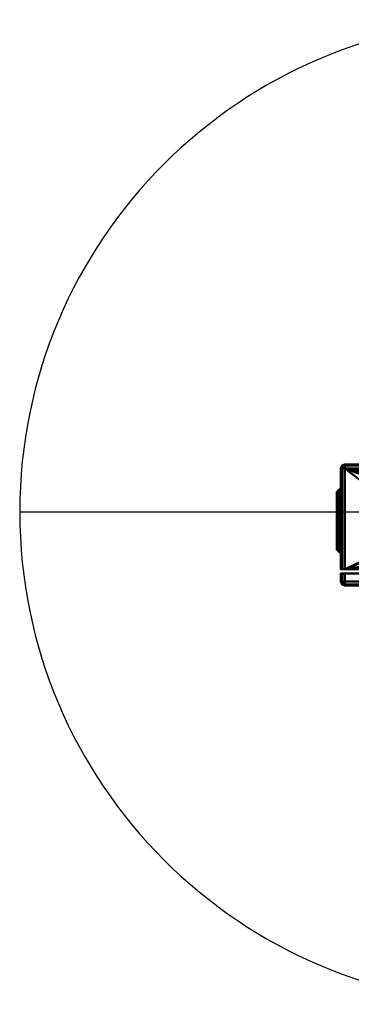
# Model space of a CAD drawing. Units: millimetres. Extents: x -397 to 822, y -668 to 551.
# Drawn here: x -397 to 13, y -668 to 551 of the extents above; entities that cross this region are included whole.
import ezdxf

# ---------------------------------------------------------------- set-up
doc = ezdxf.new("R2010")
doc.units = ezdxf.units.MM
doc.layers.add('M-EQPM', color=50, linetype='Continuous', lineweight=30)

msp = doc.modelspace()

# ---------------------------------------------------------------- linework, layer by layer
at = {"color": 94, "lineweight": 30}
msp.add_line((-397.1, -58.5, -9), (822.1, -58.5, -9), dxfattribs=at)
at = {"color": 94, "lineweight": 30, "extrusion": (0, 0, -1)}
msp.add_circle((-212.5, -58.5, 9), 609.6, dxfattribs=at)

# ---------------------------------------------------------------- meshes
at = {"layer": 'M-EQPM', "lineweight": 40}
mesh = msp.add_polyface(dxfattribs=at)
corners = [(0, -4.5, 495), (1.5, -1, 495), (5, 0.5, 495), (5, 0.5, 5), (1.5, -1, 5), (0, -4.5, 5)]
mesh.append_faces([[corners[k] for k in face] for face in [(3, 4, 1, 2)]], dxfattribs={"vtx1": -1})
mesh.append_faces([[corners[k] for k in face] for face in [(5, 0, 1, 4)]], dxfattribs={"vtx2": -1})
mesh = msp.add_polyface(dxfattribs=at)
corners = [(5, 0.5, 5), (5, -1, 1.5), (5, -4.5), (1.5, -3.5, 1.5), (0, -4.5, 5), (1.5, -1, 5)]
mesh.append_faces([[corners[k] for k in face] for face in [(1, 5, 0), (5, 3, 4)]], dxfattribs={"vtx0": -1})
mesh.append_faces([[corners[k] for k in face] for face in [(1, 3, 5)]], dxfattribs={"vtx0": -1, "vtx1": -1, "vtx2": -1})
mesh.append_faces([[corners[k] for k in face] for face in [(2, 3, 1)]], dxfattribs={"vtx1": -1})
mesh = msp.add_polyface(dxfattribs=at)
corners = [(5, 0.5, 495), (1.5, -1, 495), (0, -4.5, 495), (1.5, -3.5, 498.5), (5, -4.5, 500), (5, -1, 498.5)]
mesh.append_faces([[corners[k] for k in face] for face in [(1, 5, 0), (5, 3, 4)]], dxfattribs={"vtx0": -1})
mesh.append_faces([[corners[k] for k in face] for face in [(1, 3, 5)]], dxfattribs={"vtx0": -1, "vtx1": -1, "vtx2": -1})
mesh.append_faces([[corners[k] for k in face] for face in [(2, 3, 1)]], dxfattribs={"vtx1": -1})
mesh = msp.add_polyface(dxfattribs=at)
corners = [(5, -4.5), (5, -1, 1.5), (5, 0.5, 5), (495, 0.5, 5), (496, -1, 1.5), (495, -4.5)]
mesh.append_faces([[corners[k] for k in face] for face in [(3, 4, 1, 2)]], dxfattribs={"vtx1": -1})
mesh.append_faces([[corners[k] for k in face] for face in [(5, 0, 1, 4)]], dxfattribs={"vtx2": -1})
mesh = msp.add_polyface(dxfattribs=at)
corners = [(495, -4.5, 500), (495, -1, 498.5), (495, 0.5, 495), (5, 0.5, 495), (5, -1, 498.5), (5, -4.5, 500)]
mesh.append_faces([[corners[k] for k in face] for face in [(2, 3, 4, 1)]], dxfattribs={"vtx2": -1})
mesh.append_faces([[corners[k] for k in face] for face in [(4, 5, 0, 1)]], dxfattribs={"vtx3": -1})
mesh = msp.add_polyface(dxfattribs=at)
corners = [(5, 0.5, 5), (5, 0.5, 495), (495, 0.5, 495), (495, 0.5, 5), (20, 0.5, 16.5), (23.5, 0.5, 20), (20, 0.5, 23.5), (16.5, 0.5, 20), (480, 0.5, 476.5), (483.5, 0.5, 480), (480, 0.5, 483.5), (476.5, 0.5, 480), (20, 0.5, 476.5), (23.5, 0.5, 480), (20, 0.5, 483.5), (16.5, 0.5, 480), (480, 0.5, 16.5), (483.5, 0.5, 20), (480, 0.5, 23.5), (476.5, 0.5, 20)]
mesh.append_faces([[corners[k] for k in face] for face in [(15, 1, 14), (10, 2, 9)]], dxfattribs={"vtx0": -1, "vtx1": -1})
mesh.append_faces([[corners[k] for k in face] for face in [(1, 15, 7, 0), (0, 4, 16, 3)]], dxfattribs={"vtx0": -1, "vtx1": -1, "vtx2": -1})
mesh.append_faces([[corners[k] for k in face] for face in [(18, 5, 13, 11)]], dxfattribs={"vtx0": -1, "vtx1": -1, "vtx2": -1, "vtx3": -1})
mesh.append_faces([[corners[k] for k in face] for face in [(10, 14, 1, 2), (17, 9, 2, 3)]], dxfattribs={"vtx0": -1, "vtx1": -1, "vtx3": -1})
mesh.append_faces([[corners[k] for k in face] for face in [(11, 13, 14, 10), (6, 12, 13, 5), (0, 7, 4), (19, 4, 5, 18), (18, 8, 9, 17)]], dxfattribs={"vtx0": -1, "vtx2": -1})
mesh.append_faces([[corners[k] for k in face] for face in [(11, 8, 18), (16, 17, 3), (19, 16, 4)]], dxfattribs={"vtx1": -1, "vtx2": -1})
mesh.append_faces([[corners[k] for k in face] for face in [(15, 12, 6, 7)]], dxfattribs={"vtx1": -1, "vtx3": -1})
mesh = msp.add_polyface(dxfattribs=at)
corners = [(0, -4.5, 5), (1.5, -3.5, 1.5), (5, -4.5), (5, -129.5), (1.5, -129.5, 1.5), (0, -129.5, 5)]
mesh.append_faces([[corners[k] for k in face] for face in [(2, 3, 4, 1)]], dxfattribs={"vtx2": -1})
mesh.append_faces([[corners[k] for k in face] for face in [(4, 5, 0, 1)]], dxfattribs={"vtx3": -1})
mesh = msp.add_polyface(dxfattribs=at)
corners = [(5, -4.5, 500), (1.5, -3.5, 498.5), (0, -4.5, 495), (0, -129.5, 495), (1.5, -129.5, 498.5), (5, -129.5, 500)]
mesh.append_faces([[corners[k] for k in face] for face in [(2, 3, 4, 1)]], dxfattribs={"vtx2": -1})
mesh.append_faces([[corners[k] for k in face] for face in [(4, 5, 0, 1)]], dxfattribs={"vtx3": -1})
mesh = msp.add_polyface(dxfattribs=at)
corners = [(0, -4.5, 495), (0, -4.5, 5), (0, -129.5, 5), (0, -129.5, 495), (0, -39.5, 270), (0, -99.5, 270), (0, -106.6, 267.1), (0, -109.5, 260), (0, -109.5, 200), (0, -106.6, 192.9), (0, -99.5, 190), (0, -39.5, 190), (0, -32.4, 192.9), (0, -29.5, 200), (0, -29.5, 260), (0, -32.4, 267.1)]
mesh.append_faces([[corners[k] for k in face] for face in [(5, 3, 4), (10, 2, 9)]], dxfattribs={"vtx0": -1, "vtx1": -1})
mesh.append_faces([[corners[k] for k in face] for face in [(4, 3, 0, 15), (14, 0, 1, 13), (3, 5, 6), (2, 10, 11)]], dxfattribs={"vtx0": -1, "vtx2": -1})
mesh.append_faces([[corners[k] for k in face] for face in [(14, 15, 0), (6, 7, 3), (12, 13, 1), (8, 9, 2)]], dxfattribs={"vtx1": -1, "vtx2": -1})
mesh.append_faces([[corners[k] for k in face] for face in [(2, 3, 7, 8), (1, 2, 11, 12)]], dxfattribs={"vtx1": -1, "vtx3": -1})
mesh = msp.add_polyface(dxfattribs=at)
corners = [(5, -4.5, 500), (5, -129.5, 500), (495, -129.5, 500), (495, -4.5, 500)]
mesh.append_faces([[corners[k] for k in face] for face in [(0, 1, 2, 3)]])
mesh = msp.add_polyface(dxfattribs=at)
corners = [(5, -4.5), (495, -4.5), (495, -129.5), (5, -129.5), (245, -77.5), (245, -39.5), (242.1, -32.4), (235, -29.5), (110, -29.5), (102.9, -32.4), (100, -39.5), (100, -77.5), (102.9, -84.6), (110, -87.5), (235, -87.5), (242.1, -84.6), (400, -77.5), (400, -39.5), (397.1, -32.4), (390, -29.5), (265, -29.5), (257.9, -32.4), (255, -39.5), (255, -77.5), (257.9, -84.6), (265, -87.5), (390, -87.5), (397.1, -84.6)]
mesh.append_faces([[corners[k] for k in face] for face in [(9, 0, 8), (19, 1, 18)]], dxfattribs={"vtx0": -1, "vtx1": -1})
mesh.append_faces([[corners[k] for k in face] for face in [(0, 9, 10), (0, 10, 11), (22, 5, 6, 21), (21, 6, 7, 20), (3, 12, 13), (1, 19, 20, 0), (2, 26, 27)]], dxfattribs={"vtx0": -1, "vtx2": -1})
mesh.append_faces([[corners[k] for k in face] for face in [(3, 13, 14, 25)]], dxfattribs={"vtx0": -1, "vtx2": -1, "vtx3": -1})
mesh.append_faces([[corners[k] for k in face] for face in [(17, 18, 1), (27, 16, 2)]], dxfattribs={"vtx1": -1, "vtx2": -1})
mesh.append_faces([[corners[k] for k in face] for face in [(7, 8, 0, 20)]], dxfattribs={"vtx1": -1, "vtx2": -1, "vtx3": -1})
mesh.append_faces([[corners[k] for k in face] for face in [(11, 12, 3, 0), (15, 4, 23, 24), (14, 15, 24, 25), (4, 5, 22, 23), (16, 17, 1, 2), (25, 26, 2, 3)]], dxfattribs={"vtx1": -1, "vtx3": -1})
mesh = msp.add_polyface(dxfattribs=at)
corners = [(-5, -39.5, 266), (-3, -39.5, 268), (-1, -39.5, 270), (-1, -37.3, 269.7), (-1, -35.2, 269), (-1, -33.3, 267.8), (-1, -31.7, 266.2), (-1, -30.5, 264.3), (-1, -29.8, 262.2), (-1, -29.5, 260), (-3, -31.5, 260), (-5, -33.5, 260), (-5, -33.8, 261.9), (-5, -34.7, 263.5), (-5, -36, 264.9), (-5, -37.7, 265.7)]
mesh.append_faces([[corners[k] for k in face] for face in [(6, 10, 5), (8, 10, 7), (4, 1, 3)]], dxfattribs={"vtx0": -1, "vtx1": -1})
mesh.append_faces([[corners[k] for k in face] for face in [(10, 13, 1), (1, 5, 10)]], dxfattribs={"vtx0": -1, "vtx1": -1, "vtx2": -1})
mesh.append_faces([[corners[k] for k in face] for face in [(1, 13, 14)]], dxfattribs={"vtx0": -1, "vtx2": -1})
mesh.append_faces([[corners[k] for k in face] for face in [(0, 1, 15), (2, 3, 1)]], dxfattribs={"vtx1": -1})
mesh.append_faces([[corners[k] for k in face] for face in [(12, 13, 10), (6, 7, 10), (14, 15, 1), (4, 5, 1)]], dxfattribs={"vtx1": -1, "vtx2": -1})
mesh.append_faces([[corners[k] for k in face] for face in [(10, 11, 12), (8, 9, 10)]], dxfattribs={"vtx2": -1})
mesh = msp.add_polyface(dxfattribs=at)
corners = [(-5, -33.5, 200), (-3, -31.5, 200), (-1, -29.5, 200), (-1, -29.8, 197.8), (-1, -30.5, 195.7), (-1, -31.7, 193.8), (-1, -33.3, 192.2), (-1, -35.2, 191), (-1, -37.3, 190.3), (-1, -39.5, 190), (-3, -39.5, 192), (-5, -39.5, 194), (-5, -37.7, 194.3), (-5, -36, 195.1), (-5, -34.7, 196.5), (-5, -33.8, 198.2)]
mesh.append_faces([[corners[k] for k in face] for face in [(6, 10, 5), (8, 10, 7), (4, 1, 3)]], dxfattribs={"vtx0": -1, "vtx1": -1})
mesh.append_faces([[corners[k] for k in face] for face in [(10, 13, 1), (1, 5, 10)]], dxfattribs={"vtx0": -1, "vtx1": -1, "vtx2": -1})
mesh.append_faces([[corners[k] for k in face] for face in [(1, 13, 14)]], dxfattribs={"vtx0": -1, "vtx2": -1})
mesh.append_faces([[corners[k] for k in face] for face in [(0, 1, 15), (2, 3, 1)]], dxfattribs={"vtx1": -1})
mesh.append_faces([[corners[k] for k in face] for face in [(12, 13, 10), (6, 7, 10), (14, 15, 1), (4, 5, 1)]], dxfattribs={"vtx1": -1, "vtx2": -1})
mesh.append_faces([[corners[k] for k in face] for face in [(10, 11, 12), (8, 9, 10)]], dxfattribs={"vtx2": -1})
mesh = msp.add_polyface(dxfattribs=at)
corners = [(-1, -29.5, 200), (-3, -31.5, 200), (-5, -33.5, 200), (-5, -33.5, 260), (-3, -31.5, 260), (-1, -29.5, 260)]
mesh.append_faces([[corners[k] for k in face] for face in [(2, 3, 4, 1)]], dxfattribs={"vtx2": -1})
mesh.append_faces([[corners[k] for k in face] for face in [(4, 5, 0, 1)]], dxfattribs={"vtx3": -1})
mesh = msp.add_polyface(dxfattribs=at)
corners = [(-5, -39.5, 266), (-5, -37.7, 265.7), (-5, -36, 264.9), (-5, -34.7, 263.5), (-5, -33.8, 261.9), (-5, -33.5, 260), (-5, -33.5, 200), (-5, -33.8, 198.2), (-5, -34.7, 196.5), (-5, -36, 195.1), (-5, -37.7, 194.3), (-5, -39.5, 194), (-5, -99.5, 194), (-5, -101.4, 194.3), (-5, -103, 195.1), (-5, -104.4, 196.5), (-5, -105.2, 198.1), (-5, -105.5, 200), (-5, -105.5, 260), (-5, -105.2, 261.8), (-5, -104.4, 263.5), (-5, -103, 264.9), (-5, -101.4, 265.7), (-5, -99.5, 266)]
mesh.append_faces([[corners[k] for k in face] for face in [(3, 0, 1, 2), (21, 19, 20)]], dxfattribs={"vtx0": -1})
mesh.append_faces([[corners[k] for k in face] for face in [(12, 17, 23, 6)]], dxfattribs={"vtx0": -1, "vtx1": -1, "vtx2": -1, "vtx3": -1})
mesh.append_faces([[corners[k] for k in face] for face in [(6, 11, 12)]], dxfattribs={"vtx0": -1, "vtx2": -1})
mesh.append_faces([[corners[k] for k in face] for face in [(15, 16, 13, 14)]], dxfattribs={"vtx1": -1})
mesh.append_faces([[corners[k] for k in face] for face in [(18, 19, 23, 17)]], dxfattribs={"vtx1": -1, "vtx2": -1})
mesh.append_faces([[corners[k] for k in face] for face in [(23, 0, 5, 6), (16, 17, 12, 13)]], dxfattribs={"vtx1": -1, "vtx3": -1})
mesh.append_faces([[corners[k] for k in face] for face in [(3, 4, 5, 0), (21, 22, 23, 19), (9, 10, 11, 6)]], dxfattribs={"vtx2": -1, "vtx3": -1})
mesh.append_faces([[corners[k] for k in face] for face in [(6, 7, 8, 9)]], dxfattribs={"vtx3": -1})
mesh = msp.add_polyface(dxfattribs=at)
corners = [(-1, -39.5, 190), (-1, -37.3, 190.3), (-1, -35.2, 191), (-1, -33.3, 192.2), (-1, -31.7, 193.8), (-1, -30.5, 195.7), (-1, -29.8, 197.8), (-1, -29.5, 200), (0, -29.5, 200), (0, -32.4, 192.9), (0, -39.5, 190)]
mesh.append_faces([[corners[k] for k in face] for face in [(5, 9, 4), (9, 5, 8), (3, 9, 2)]], dxfattribs={"vtx0": -1, "vtx1": -1})
mesh.append_faces([[corners[k] for k in face] for face in [(2, 9, 10), (9, 3, 4)]], dxfattribs={"vtx0": -1, "vtx2": -1})
mesh.append_faces([[corners[k] for k in face] for face in [(0, 1, 10)]], dxfattribs={"vtx1": -1})
mesh.append_faces([[corners[k] for k in face] for face in [(5, 6, 8), (1, 2, 10)]], dxfattribs={"vtx1": -1, "vtx2": -1})
mesh.append_faces([[corners[k] for k in face] for face in [(6, 7, 8)]], dxfattribs={"vtx2": -1})
mesh = msp.add_polyface(dxfattribs=at)
corners = [(-1, -29.5, 260), (0, -29.5, 260), (0, -29.5, 200), (-1, -29.5, 200)]
mesh.append_faces([[corners[k] for k in face] for face in [(0, 1, 2, 3)]])
mesh = msp.add_polyface(dxfattribs=at)
corners = [(-1, -29.5, 260), (-1, -29.8, 262.2), (-1, -30.5, 264.3), (-1, -31.7, 266.2), (-1, -33.3, 267.8), (-1, -35.2, 269), (-1, -37.3, 269.7), (-1, -39.5, 270), (0, -39.5, 270), (0, -32.4, 267.1), (0, -29.5, 260)]
mesh.append_faces([[corners[k] for k in face] for face in [(5, 9, 4), (9, 5, 8), (3, 9, 2)]], dxfattribs={"vtx0": -1, "vtx1": -1})
mesh.append_faces([[corners[k] for k in face] for face in [(2, 9, 10), (9, 3, 4)]], dxfattribs={"vtx0": -1, "vtx2": -1})
mesh.append_faces([[corners[k] for k in face] for face in [(0, 1, 10)]], dxfattribs={"vtx1": -1})
mesh.append_faces([[corners[k] for k in face] for face in [(5, 6, 8), (1, 2, 10)]], dxfattribs={"vtx1": -1, "vtx2": -1})
mesh.append_faces([[corners[k] for k in face] for face in [(6, 7, 8)]], dxfattribs={"vtx2": -1})
mesh = msp.add_polyface(dxfattribs=at)
corners = [(-1, -39.5, 270), (-3, -39.5, 268), (-5, -39.5, 266), (-5, -99.5, 266), (-3, -99.5, 268), (-1, -99.5, 270)]
mesh.append_faces([[corners[k] for k in face] for face in [(3, 4, 1, 2)]], dxfattribs={"vtx1": -1})
mesh.append_faces([[corners[k] for k in face] for face in [(5, 0, 1, 4)]], dxfattribs={"vtx2": -1})
mesh = msp.add_polyface(dxfattribs=at)
corners = [(-1, -99.5, 190), (-3, -99.5, 192), (-5, -99.5, 194), (-5, -39.5, 194), (-3, -39.5, 192), (-1, -39.5, 190)]
mesh.append_faces([[corners[k] for k in face] for face in [(0, 1, 4, 5)]], dxfattribs={"vtx1": -1})
mesh.append_faces([[corners[k] for k in face] for face in [(2, 3, 4, 1)]], dxfattribs={"vtx2": -1})
mesh = msp.add_polyface(dxfattribs=at)
corners = [(-1, -39.5, 190), (0, -39.5, 190), (0, -99.5, 190), (-1, -99.5, 190)]
mesh.append_faces([[corners[k] for k in face] for face in [(0, 1, 2, 3)]])
mesh = msp.add_polyface(dxfattribs=at)
corners = [(-1, -99.5, 270), (0, -99.5, 270), (0, -39.5, 270), (-1, -39.5, 270)]
mesh.append_faces([[corners[k] for k in face] for face in [(0, 1, 2, 3)]])
mesh = msp.add_polyface(dxfattribs=at)
corners = [(-5, -105.5, 260), (-3, -107.5, 260), (-1, -109.5, 260), (-1, -109.3, 262.2), (-1, -108.5, 264.3), (-1, -107.3, 266.2), (-1, -105.8, 267.8), (-1, -103.9, 269), (-1, -101.7, 269.7), (-1, -99.5, 270), (-3, -99.5, 268), (-5, -99.5, 266), (-5, -101.4, 265.7), (-5, -103, 264.9), (-5, -104.4, 263.5), (-5, -105.2, 261.8)]
mesh.append_faces([[corners[k] for k in face] for face in [(6, 10, 5), (8, 10, 7), (4, 1, 3)]], dxfattribs={"vtx0": -1, "vtx1": -1})
mesh.append_faces([[corners[k] for k in face] for face in [(10, 13, 1), (1, 5, 10)]], dxfattribs={"vtx0": -1, "vtx1": -1, "vtx2": -1})
mesh.append_faces([[corners[k] for k in face] for face in [(1, 13, 14)]], dxfattribs={"vtx0": -1, "vtx2": -1})
mesh.append_faces([[corners[k] for k in face] for face in [(0, 1, 15), (2, 3, 1)]], dxfattribs={"vtx1": -1})
mesh.append_faces([[corners[k] for k in face] for face in [(12, 13, 10), (6, 7, 10), (14, 15, 1), (4, 5, 1)]], dxfattribs={"vtx1": -1, "vtx2": -1})
mesh.append_faces([[corners[k] for k in face] for face in [(10, 11, 12), (8, 9, 10)]], dxfattribs={"vtx2": -1})
mesh = msp.add_polyface(dxfattribs=at)
corners = [(-5, -99.5, 194), (-3, -99.5, 192), (-1, -99.5, 190), (-1, -101.7, 190.3), (-1, -103.9, 191), (-1, -105.8, 192.2), (-1, -107.3, 193.8), (-1, -108.5, 195.7), (-1, -109.3, 197.8), (-1, -109.5, 200), (-3, -107.5, 200), (-5, -105.5, 200), (-5, -105.2, 198.1), (-5, -104.4, 196.5), (-5, -103, 195.1), (-5, -101.4, 194.3)]
mesh.append_faces([[corners[k] for k in face] for face in [(6, 10, 5), (8, 10, 7), (4, 1, 3)]], dxfattribs={"vtx0": -1, "vtx1": -1})
mesh.append_faces([[corners[k] for k in face] for face in [(10, 13, 1), (1, 5, 10)]], dxfattribs={"vtx0": -1, "vtx1": -1, "vtx2": -1})
mesh.append_faces([[corners[k] for k in face] for face in [(1, 13, 14)]], dxfattribs={"vtx0": -1, "vtx2": -1})
mesh.append_faces([[corners[k] for k in face] for face in [(0, 1, 15), (2, 3, 1)]], dxfattribs={"vtx1": -1})
mesh.append_faces([[corners[k] for k in face] for face in [(12, 13, 10), (6, 7, 10), (14, 15, 1), (4, 5, 1)]], dxfattribs={"vtx1": -1, "vtx2": -1})
mesh.append_faces([[corners[k] for k in face] for face in [(10, 11, 12), (8, 9, 10)]], dxfattribs={"vtx2": -1})
mesh = msp.add_polyface(dxfattribs=at)
corners = [(-1, -109.5, 260), (-3, -107.5, 260), (-5, -105.5, 260), (-5, -105.5, 200), (-3, -107.5, 200), (-1, -109.5, 200)]
mesh.append_faces([[corners[k] for k in face] for face in [(5, 0, 1, 4)]], dxfattribs={"vtx2": -1})
mesh.append_faces([[corners[k] for k in face] for face in [(1, 2, 3, 4)]], dxfattribs={"vtx3": -1})
mesh = msp.add_polyface(dxfattribs=at)
corners = [(-1, -109.5, 200), (-1, -109.3, 197.8), (-1, -108.5, 195.7), (-1, -107.3, 193.8), (-1, -105.8, 192.2), (-1, -103.9, 191), (-1, -101.7, 190.3), (-1, -99.5, 190), (0, -99.5, 190), (0, -106.6, 192.9), (0, -109.5, 200)]
mesh.append_faces([[corners[k] for k in face] for face in [(5, 9, 4), (9, 5, 8), (3, 9, 2)]], dxfattribs={"vtx0": -1, "vtx1": -1})
mesh.append_faces([[corners[k] for k in face] for face in [(2, 9, 10), (9, 3, 4)]], dxfattribs={"vtx0": -1, "vtx2": -1})
mesh.append_faces([[corners[k] for k in face] for face in [(0, 1, 10)]], dxfattribs={"vtx1": -1})
mesh.append_faces([[corners[k] for k in face] for face in [(5, 6, 8), (1, 2, 10)]], dxfattribs={"vtx1": -1, "vtx2": -1})
mesh.append_faces([[corners[k] for k in face] for face in [(6, 7, 8)]], dxfattribs={"vtx2": -1})
mesh = msp.add_polyface(dxfattribs=at)
corners = [(-1, -99.5, 270), (-1, -101.7, 269.7), (-1, -103.9, 269), (-1, -105.8, 267.8), (-1, -107.3, 266.2), (-1, -108.5, 264.3), (-1, -109.3, 262.2), (-1, -109.5, 260), (0, -109.5, 260), (0, -106.6, 267.1), (0, -99.5, 270)]
mesh.append_faces([[corners[k] for k in face] for face in [(5, 9, 4), (9, 5, 8), (3, 9, 2)]], dxfattribs={"vtx0": -1, "vtx1": -1})
mesh.append_faces([[corners[k] for k in face] for face in [(2, 9, 10), (9, 3, 4)]], dxfattribs={"vtx0": -1, "vtx2": -1})
mesh.append_faces([[corners[k] for k in face] for face in [(0, 1, 10)]], dxfattribs={"vtx1": -1})
mesh.append_faces([[corners[k] for k in face] for face in [(5, 6, 8), (1, 2, 10)]], dxfattribs={"vtx1": -1, "vtx2": -1})
mesh.append_faces([[corners[k] for k in face] for face in [(6, 7, 8)]], dxfattribs={"vtx2": -1})
mesh = msp.add_polyface(dxfattribs=at)
corners = [(-1, -109.5, 200), (0, -109.5, 200), (0, -109.5, 260), (-1, -109.5, 260)]
mesh.append_faces([[corners[k] for k in face] for face in [(0, 1, 2, 3)]])
mesh = msp.add_polyface(dxfattribs=at)
corners = [(495, -129.5), (498.5, -129.5, 1.5), (500, -129.5, 5), (500, -129.5, 495), (498.5, -129.5, 498.5), (495, -129.5, 500), (5, -129.5, 500), (1.5, -129.5, 498.5), (0, -129.5, 495), (0, -129.5, 5), (1.5, -129.5, 1.5), (5, -129.5), (480, -129.5, 20), (20, -129.5, 20), (20, -129.5, 480), (480, -129.5, 480)]
mesh.append_faces([[corners[k] for k in face] for face in [(5, 15, 3, 4), (2, 12, 0, 1)]], dxfattribs={"vtx0": -1, "vtx1": -1})
mesh.append_faces([[corners[k] for k in face] for face in [(6, 14, 15, 5), (3, 15, 12, 2)]], dxfattribs={"vtx0": -1, "vtx2": -1})
mesh.append_faces([[corners[k] for k in face] for face in [(13, 14, 8, 9), (12, 13, 11, 0)]], dxfattribs={"vtx1": -1, "vtx3": -1})
mesh.append_faces([[corners[k] for k in face] for face in [(6, 7, 8, 14), (9, 10, 11, 13)]], dxfattribs={"vtx2": -1, "vtx3": -1})
mesh = msp.add_polyface(dxfattribs=at)
corners = [(0, -144.5, 495), (1.5, -145.5, 498.5), (5, -144.5, 500), (5, -134.5, 500), (1.5, -134.5, 498.5), (0, -134.5, 495)]
mesh.append_faces([[corners[k] for k in face] for face in [(0, 1, 4, 5)]], dxfattribs={"vtx1": -1})
mesh.append_faces([[corners[k] for k in face] for face in [(2, 3, 4, 1)]], dxfattribs={"vtx2": -1})
mesh = msp.add_polyface(dxfattribs=at)
corners = [(500, -134.5, 5), (498.5, -134.5, 1.5), (495, -134.5), (5, -134.5), (1.5, -134.5, 1.5), (0, -134.5, 5), (0, -134.5, 495), (1.5, -134.5, 498.5), (5, -134.5, 500), (495, -134.5, 500), (498.5, -134.5, 498.5), (500, -134.5, 495), (20, -134.5, 20), (480, -134.5, 20), (480, -134.5, 480), (20, -134.5, 480)]
mesh.append_faces([[corners[k] for k in face] for face in [(15, 8, 14)]], dxfattribs={"vtx0": -1, "vtx1": -1})
mesh.append_faces([[corners[k] for k in face] for face in [(9, 11, 14, 8)]], dxfattribs={"vtx0": -1, "vtx1": -1, "vtx2": -1})
mesh.append_faces([[corners[k] for k in face] for face in [(6, 15, 12, 5)]], dxfattribs={"vtx0": -1, "vtx2": -1})
mesh.append_faces([[corners[k] for k in face] for face in [(4, 5, 3), (10, 11, 9)]], dxfattribs={"vtx1": -1})
mesh.append_faces([[corners[k] for k in face] for face in [(12, 13, 3, 5), (2, 3, 13, 0)]], dxfattribs={"vtx1": -1, "vtx2": -1, "vtx3": -1})
mesh.append_faces([[corners[k] for k in face] for face in [(13, 14, 11, 0)]], dxfattribs={"vtx1": -1, "vtx3": -1})
mesh.append_faces([[corners[k] for k in face] for face in [(0, 1, 2)]], dxfattribs={"vtx2": -1})
mesh.append_faces([[corners[k] for k in face] for face in [(6, 7, 8, 15)]], dxfattribs={"vtx2": -1, "vtx3": -1})
mesh = msp.add_polyface(dxfattribs=at)
corners = [(5, -144.5), (1.5, -145.5, 1.5), (0, -144.5, 5), (0, -134.5, 5), (1.5, -134.5, 1.5), (5, -134.5)]
mesh.append_faces([[corners[k] for k in face] for face in [(0, 1, 4, 5)]], dxfattribs={"vtx1": -1})
mesh.append_faces([[corners[k] for k in face] for face in [(2, 3, 4, 1)]], dxfattribs={"vtx2": -1})
mesh = msp.add_polyface(dxfattribs=at)
corners = [(0, -144.5, 495), (0, -134.5, 495), (0, -134.5, 5), (0, -144.5, 5)]
mesh.append_faces([[corners[k] for k in face] for face in [(0, 1, 2, 3)]])
mesh = msp.add_polyface(dxfattribs=at)
corners = [(5, -149.5, 495), (1.5, -148.1, 495), (0, -144.5, 495), (0, -144.5, 5), (1.5, -148.1, 5), (5, -149.5, 5)]
mesh.append_faces([[corners[k] for k in face] for face in [(3, 4, 1, 2)]], dxfattribs={"vtx1": -1})
mesh.append_faces([[corners[k] for k in face] for face in [(5, 0, 1, 4)]], dxfattribs={"vtx2": -1})
mesh = msp.add_polyface(dxfattribs=at)
corners = [(5, -149.5, 5), (1.5, -148.1, 5), (0, -144.5, 5), (1.5, -145.5, 1.5), (5, -144.5), (5, -148.1, 1.5)]
mesh.append_faces([[corners[k] for k in face] for face in [(1, 5, 0)]], dxfattribs={"vtx0": -1})
mesh.append_faces([[corners[k] for k in face] for face in [(3, 5, 1)]], dxfattribs={"vtx0": -1, "vtx1": -1, "vtx2": -1})
mesh.append_faces([[corners[k] for k in face] for face in [(4, 5, 3)]], dxfattribs={"vtx1": -1})
mesh.append_faces([[corners[k] for k in face] for face in [(1, 2, 3)]], dxfattribs={"vtx2": -1})
mesh = msp.add_polyface(dxfattribs=at)
corners = [(5, -149.5, 495), (5, -148.1, 498.5), (5, -144.5, 500), (1.5, -145.5, 498.5), (0, -144.5, 495), (1.5, -148.1, 495)]
mesh.append_faces([[corners[k] for k in face] for face in [(1, 5, 0)]], dxfattribs={"vtx0": -1})
mesh.append_faces([[corners[k] for k in face] for face in [(3, 5, 1)]], dxfattribs={"vtx0": -1, "vtx1": -1, "vtx2": -1})
mesh.append_faces([[corners[k] for k in face] for face in [(4, 5, 3)]], dxfattribs={"vtx1": -1})
mesh.append_faces([[corners[k] for k in face] for face in [(1, 2, 3)]], dxfattribs={"vtx2": -1})
mesh = msp.add_polyface(dxfattribs=at)
corners = [(495, -144.5, 500), (495, -134.5, 500), (5, -134.5, 500), (5, -144.5, 500)]
mesh.append_faces([[corners[k] for k in face] for face in [(0, 1, 2, 3)]])
mesh = msp.add_polyface(dxfattribs=at)
corners = [(5, -144.5), (5, -134.5), (495, -134.5), (495, -144.5)]
mesh.append_faces([[corners[k] for k in face] for face in [(0, 1, 2, 3)]])
mesh = msp.add_polyface(dxfattribs=at)
corners = [(5, -149.5, 5), (5, -148.1, 1.5), (5, -144.5), (495, -144.5), (496, -148.1, 1.5), (495, -149.5, 5)]
mesh.append_faces([[corners[k] for k in face] for face in [(3, 4, 1, 2)]], dxfattribs={"vtx1": -1})
mesh.append_faces([[corners[k] for k in face] for face in [(5, 0, 1, 4)]], dxfattribs={"vtx2": -1})
mesh = msp.add_polyface(dxfattribs=at)
corners = [(495, -149.5, 495), (496, -148.1, 498.5), (495, -144.5, 500), (5, -144.5, 500), (5, -148.1, 498.5), (5, -149.5, 495)]
mesh.append_faces([[corners[k] for k in face] for face in [(2, 3, 4, 1)]], dxfattribs={"vtx2": -1})
mesh.append_faces([[corners[k] for k in face] for face in [(4, 5, 0, 1)]], dxfattribs={"vtx3": -1})
mesh = msp.add_polyface(dxfattribs=at)
corners = [(5, -149.5, 5), (495, -149.5, 5), (495, -149.5, 495), (5, -149.5, 495), (35, -149.5, 110), (24.4, -149.5, 114.4), (20, -149.5, 125), (24.4, -149.5, 135.6), (35, -149.5, 140), (45.6, -149.5, 135.6), (50, -149.5, 125), (45.6, -149.5, 114.4), (35, -149.5, 360), (24.4, -149.5, 364.4), (20, -149.5, 375), (24.4, -149.5, 385.6), (35, -149.5, 390), (45.6, -149.5, 385.6), (50, -149.5, 375), (45.6, -149.5, 364.4), (410, -149.5, 45), (90, -149.5, 45), (75.9, -149.5, 50.9), (70, -149.5, 65), (70, -149.5, 435), (75.9, -149.5, 449.1), (90, -149.5, 455), (410, -149.5, 455), (424.1, -149.5, 449.1), (430, -149.5, 435), (430, -149.5, 65), (424.1, -149.5, 50.9)]
mesh.append_faces([[corners[k] for k in face] for face in [(18, 24, 17), (20, 1, 31), (17, 24, 16), (15, 3, 14), (5, 0, 4), (4, 23, 11)]], dxfattribs={"vtx0": -1, "vtx1": -1})
mesh.append_faces([[corners[k] for k in face] for face in [(14, 3, 6, 7)]], dxfattribs={"vtx0": -1, "vtx1": -1, "vtx3": -1})
mesh.append_faces([[corners[k] for k in face] for face in [(2, 27, 28), (2, 29, 30, 1), (1, 20, 21, 0), (23, 10, 11), (10, 18, 19, 9), (3, 15, 16), (0, 5, 6), (6, 3, 0)]], dxfattribs={"vtx0": -1, "vtx2": -1})
mesh.append_faces([[corners[k] for k in face] for face in [(0, 22, 23, 4)]], dxfattribs={"vtx0": -1, "vtx2": -1, "vtx3": -1})
mesh.append_faces([[corners[k] for k in face] for face in [(28, 29, 2), (25, 26, 3), (30, 31, 1), (21, 22, 0), (19, 12, 9)]], dxfattribs={"vtx1": -1, "vtx2": -1})
mesh.append_faces([[corners[k] for k in face] for face in [(23, 24, 18, 10), (24, 25, 3, 16)]], dxfattribs={"vtx1": -1, "vtx2": -1, "vtx3": -1})
mesh.append_faces([[corners[k] for k in face] for face in [(26, 27, 2, 3), (13, 14, 7, 8), (12, 13, 8, 9)]], dxfattribs={"vtx1": -1, "vtx3": -1})

doc.saveas('drawing.dxf')
